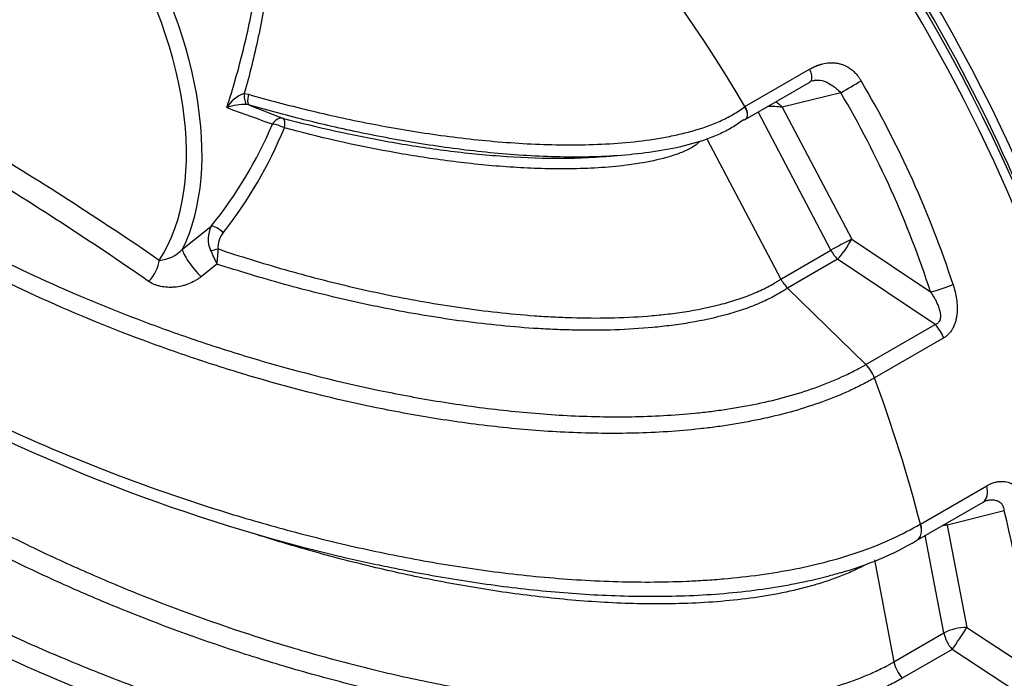
# Model space of a CAD drawing. Units: millimetres. Extents: x 0 to 12601, y 0 to 8911.
# Drawn here: x 9844 to 10739, y 2777 to 3376 of the extents above; entities that cross this region are included whole.
import ezdxf

# ---------------------------------------------------------------- set-up
doc = ezdxf.new("R2010")
doc.units = ezdxf.units.MM
doc.header["$LTSCALE"] = 30.003
doc.layers.add('Default', color=7, linetype='Continuous')
doc.layers.add('DV4_0', color=7, linetype='Continuous')

# ---------------------------------------------------------------- blocks, each defined once
blk = doc.blocks.new('SE7')
at = {"layer": 'DV4_0', "color": 7, "linetype": 'Continuous'}
for p, q in [((10503.55, 3296.99), (10562.34, 3330.93)), ((10503.65, 3285.28), (10562.5, 3319.26)), ((10048.14, 3308.82), (10051.97, 3308.16)), ((10590.72, 3309.59), (10537.47, 3296.36)), ((10052.84, 3298.39), (10050.62, 3298.84)), ((10503.23, 3296.8), (10503.55, 3296.99)), ((10537.47, 3296.36), (10600.69, 3176.43)), ((10581.73, 3166.37), (10515.45, 3292.09)), ((10502.14, 3284.82), (10502.14, 3284.82)), ((10469.02, 3267.69), (10536.26, 3140.14)), ((9992, 3167.34), (10018.22, 3188.26)), ((10600.69, 3176.43), (10672.36, 3128.45)), ((10536.27, 3140.12), (10581.73, 3166.37)), ((10023.26, 3153.88), (10009.04, 3142.34)), ((10587.77, 3158.19), (10542.31, 3131.95)), ((10676.5, 3098.8), (10587.77, 3158.19)), ((10536.26, 3140.14), (10536.27, 3140.12)), ((10542.31, 3131.95), (10542.33, 3131.93)), ((10542.33, 3131.93), (10613.57, 3062.47)), ((10613.57, 3062.47), (10676.5, 3098.8)), ((10684.32, 3086.64), (10621.39, 3050.3)), ((10613.57, 3062.47), (10613.57, 3062.47)), ((10621.39, 3050.3), (10621.39, 3050.3)), ((10663.06, 2917.47), (10723.4, 2952.31)), ((10659.71, 2902.48), (10720.05, 2937.32)), ((10739.42, 2929.35), (10687.44, 2916.28)), ((10662.9, 2917.38), (10663.06, 2917.47)), ((10687.44, 2916.28), (10705.3, 2823.49)), ((10684.56, 2818.37), (10667.51, 2906.99)), ((10621.24, 2884.92), (10639.1, 2792.13)), ((10705.3, 2823.49), (10760.06, 2787.32)), ((10639.1, 2792.13), (10684.56, 2818.37)), ((10691.99, 2803.42), (10646.53, 2777.17)), ((10751.27, 2764.27), (10691.99, 2803.42))]:
    blk.add_line(p, q, dxfattribs=at)
for centre, radius, start, end in [((10568.7, 3309.12), 11.9, 94.62751, 120.03321), ((10260.76, 3888.97), 666.76, 299.66199, 301.50764), ((10058.26, 3280.07), 30.48, 109.41003, 148.30468), ((10048.24, 3252.62), 46.29, 87.05651, 110.10123), ((12226.87, 9315.43), 6406.91, 249.969084, 250.364731), ((17283.06, 21687.69), 19759.62, 248.536465, 248.63279), ((10501.91, 3288.28), 3.46, 273.67889, 323.46947), ((9704.14, 3439.98), 402.51, 321.29021, 336.74686), ((9709.67, 3432.27), 405.66, 321.96181, 337.58316), ((8182.33, 552.87), 3159.36, 55.51939, 59.12169), ((8187.96, 580.18), 3112.49, 55.26785, 58.798), ((10040.6, 3176.57), 25.25, 152.40276, 204.32848), ((10043.78, 3169.47), 19.44, 138.68946, 185.63724), ((9968.76, 3188.63), 31.53, 273.94497, 317.50976), ((10410.45, 3339.82), 429.52, 203.84757, 205.65184), ((9946.84, 3167.33), 77.59, 350.02088, 0.17241), ((10570.33, 3158.97), 38.93, 208.96009, 223.95777), ((10589.86, 3038.62), 33.62, 20.32939, 45.1642), ((10509.14, 4451.34), 1607.41, 241.9017, 257.74809), ((10730.5, 2917.1), 22.73, 109.93999, 117.48077), ((10512.19, 3155.09), 292.55, 285.51914, 300.26216), ((10671.72, 2799.01), 33.34, 191.91437, 220.92079)]:
    blk.add_arc(centre, radius, start, end, dxfattribs=at)
for centre, major_axis, ratio, start_param, end_param in [((10385.2, 3209.01), (-450, 779.42), 0.57735, 3.237477, 5.459791), ((10373.99, 3202.54), (-446.1, 772.66), 0.57735, 2.994459, 5.448152), ((10477.34, 3262.2), (-450, 779.42), 0.57735, 3.232359, 5.233276), ((10347.13, 3187.03), (-421.4, 729.89), 0.57735, 3.224138, 5.477033), ((10335.92, 3180.55), (417.5, -723.13), 0.57735, 0.156571, 2.344447), ((10488.55, 3268.68), (-446.1, 772.66), 0.57735, 3.955684, 5.192555), ((10215.71, 3111.15), (-450, 779.42), 0.57735, 3.232017, 5.459791), ((10226.92, 3117.62), (-446.1, 772.66), 0.57735, 3.896799, 5.448152), ((10265, 3139.61), (-417.5, 723.13), 0.57735, 3.961726, 5.463052), ((10515.42, 3284.19), (421.4, -729.89), 0.57735, 1.166143, 1.97545), ((10062.14, 3022.49), (-450, 779.42), 0.57735, 4.7313, 5.347684), ((9797.67, 3367.86), (140, -242.49), 0.57735, 0.280216, 4.432173), ((9804.74, 3371.94), (145, -251.15), 0.57735, 0.365713, 2.940095), ((10253.79, 3133.13), (421.4, -729.89), 0.57735, 1.166143, 1.97545), ((9861.75, 2906.79), (618.7, -657.22), 0.943294, 1.107674, 1.334737), ((10052.02, 3308.58), (-0.66, -9.98), 0.389383, 4.714249, 6.086452), ((10055.82, 3307.91), (-2.76, -9.61), 0.377428, 4.795447, 6.222104), ((9853.43, 2901.34), (631.95, -616.88), 0.950483, 1.065655, 1.292719), ((10529.15, 3290.91), (-22.8, 0.88), 0.270485, 4.349469, 4.943851), ((10529.15, 3290.91), (-17.38, 15.51), 0.414995, 4.601627, 4.936837), ((10081.02, 3276.66), (3.64, 9.31), 0.8286, 0.113502, 1.416548), ((10081.02, 3276.66), (2.53, 9.67), 0.337272, 4.894647, 6.215781), ((10081.02, 3276.66), (9.23, -3.86), 0.236856, 1.262759, 2.535822), ((10024.81, 3181.48), (-7.84, 6.21), 0.351433, 4.417258, 5.926993), ((10592.37, 3170.98), (17.69, 9.33), 0.054313, 1.052858, 2.187322), ((10592.37, 3170.98), (11.13, 16.62), 0.218235, 3.992724, 5.188057), ((10004.92, 3153.23), (12.48, -15.63), 0.214665, 3.445197, 5.299547), ((10020, 3166.75), (9.8, 1.99), 0.009877, 4.462458, 5.17957), ((10592.37, 3170.98), (10, -17.32), 0.57735, 4.645821, 5.166069), ((9956.78, 3149.02), (-11.3, -16.5), 0.521577, 1.241483, 2.398342), ((10680.68, 3133.9), (-19.02, -6.17), 0.149343, 1.070413, 2.212203), ((10671.89, 3086.02), (10, -17.32), 0.57735, 1.282908, 2.024477), ((10062.14, 3022.49), (450, -779.42), 0.57735, 1.120871, 1.282908), ((10710.05, 2954.64), (-10, 17.32), 0.57735, 3.141593, 4.262464), ((9854.13, 2897.37), (849.28, -398.5), 0.795299, 0.392236, 0.573816), ((10680.42, 2907.21), (19.64, 3.78), 0.420084, 1.125907, 1.34401), ((10680.42, 2907.21), (4.87, -19.4), 0.482256, -4.350047, -4.247464), ((10698.28, 2814.41), (-19.64, -3.78), 0.420084, 4.2675, 5.401964), ((10698.28, 2814.41), (-11.02, -16.69), 0.052182, 0.886666, 2.179716), ((10698.28, 2814.41), (10, -17.32), 0.57735, 4.171969, 5.036777)]:
    blk.add_ellipse(centre, major_axis=major_axis, ratio=ratio, start_param=start_param, end_param=end_param, dxfattribs=at)
for points, knots in [([(10032.33, 3296.09), (10035.19, 3304.75), (10037.86, 3313.49), (10042.89, 3331.08), (10045.25, 3339.97), (10051.83, 3366.66), (10055.54, 3384.45), (10061.86, 3419.99), (10064.45, 3437.74), (10067.61, 3464.32), (10068.54, 3473.18), (10070.16, 3490.78), (10070.85, 3499.5), (10072.59, 3525.33), (10073.3, 3542.15), (10074.03, 3575), (10074.03, 3591.04), (10073.6, 3614.48), (10073.38, 3622.21), (10072.82, 3637.33), (10072.48, 3644.74), (10071.29, 3666.47), (10070.29, 3680.34), (10069.14, 3693.57)], [0, 0, 0, 0, 0.0625, 0.0625, 0.125, 0.125, 0.25, 0.25, 0.375, 0.375, 0.4375, 0.4375, 0.5, 0.5, 0.625, 0.625, 0.75, 0.75, 0.8125, 0.8125, 0.875, 0.875, 1, 1, 1, 1]), ([(10071.8, 3693.64), (10073.37, 3680.83), (10074.81, 3667.43), (10076.65, 3646.44), (10077.21, 3639.29), (10078.22, 3624.7), (10078.66, 3617.24), (10080.51, 3579.51), (10080.86, 3547.81), (10079.25, 3506.31), (10078.83, 3497.92), (10077.75, 3480.94), (10077.09, 3472.35), (10074.78, 3446.57), (10072.77, 3429.35), (10067.7, 3394.88), (10064.64, 3377.62), (10059.15, 3351.73), (10057.17, 3343.08), (10052.88, 3325.86), (10050.59, 3317.31), (10048.14, 3308.82)], [0, 0, 0, 0, 0.125, 0.125, 0.1875, 0.1875, 0.25, 0.25, 0.5, 0.5, 0.5625, 0.5625, 0.625, 0.625, 0.75, 0.75, 0.875, 0.875, 0.9375, 0.9375, 1, 1, 1, 1]), ([(10562.34, 3330.93), (10562.56, 3331.05), (10563, 3331.31), (10563.67, 3331.67), (10564.33, 3332.03), (10565, 3332.37), (10565.66, 3332.7), (10566.33, 3333.01), (10566.99, 3333.32), (10567.66, 3333.61), (10568.32, 3333.89), (10568.98, 3334.16), (10569.65, 3334.42), (10570.31, 3334.66), (10570.97, 3334.89), (10571.64, 3335.11), (10572.3, 3335.31), (10572.96, 3335.51), (10573.62, 3335.69), (10575.98, 3336.29), (10580.01, 3336.97), (10584.95, 3336.9), (10588.82, 3336.26), (10591.74, 3335.45), (10594.64, 3334.29), (10597.61, 3332.7), (10600.55, 3330.67), (10602.98, 3328.51), (10604.87, 3326.53), (10606.04, 3325.14), (10606.9, 3324.02), (10607.5, 3323.19), (10608.09, 3322.32), (10608.66, 3321.43), (10609.03, 3320.82), (10609.21, 3320.51)], [0, 0, 0, 0, 0.015494, 0.030858, 0.046094, 0.061203, 0.076189, 0.091052, 0.105796, 0.120422, 0.134933, 0.149332, 0.16362, 0.1778, 0.191876, 0.205848, 0.219721, 0.233497, 0.247178, 0.260767, 0.378702, 0.488515, 0.544539, 0.598522, 0.655539, 0.712635, 0.776054, 0.83985, 0.877091, 0.913593, 0.930426, 0.947464, 0.964728, 0.982234, 1, 1, 1, 1]), ([(10562.43, 3319.22), (10562.75, 3319.4), (10563.05, 3319.64), (10563.61, 3320.29), (10563.86, 3320.71), (10564.25, 3321.67), (10564.38, 3322.21), (10564.52, 3323.39), (10564.52, 3324.02), (10564.4, 3325.35), (10564.28, 3326.04), (10563.92, 3327.45), (10563.67, 3328.16), (10563.08, 3329.56), (10562.73, 3330.26), (10562.34, 3330.93)], [0.1453341, 0.1453341, 0.1453341, 0.1453341, 0.25, 0.25, 0.375, 0.375, 0.5, 0.5, 0.625, 0.625, 0.75, 0.75, 0.875, 0.875, 1, 1, 1, 1]), ([(10565.74, 3320.6), (10567.27, 3320.98), (10568.72, 3321.14), (10572.79, 3321.1), (10575.13, 3320.42), (10579.46, 3318.5), (10581.47, 3317.27), (10584.68, 3315), (10585.78, 3314.17), (10588.13, 3312.22), (10589.39, 3311.11), (10590.72, 3309.59)], [0.1242812, 0.1242812, 0.1242812, 0.1242812, 0.25, 0.25, 0.5, 0.5, 0.75, 0.75, 0.875, 0.875, 1, 1, 1, 1]), ([(10051.97, 3308.16), (10069.87, 3303.07), (10087.99, 3298.29), (10124.72, 3289.43), (10143.34, 3285.35), (10181.12, 3277.98), (10200.29, 3274.69), (10229.54, 3270.48), (10239.38, 3269.2), (10259.24, 3266.91), (10269.22, 3265.91), (10299.16, 3263.41), (10319.18, 3262.39), (10349.34, 3262.16), (10359.45, 3262.31), (10379.4, 3263.11), (10389.27, 3263.77), (10408.77, 3265.7), (10418.4, 3266.97), (10432.64, 3269.44), (10437.36, 3270.36), (10446.67, 3272.43), (10451.23, 3273.56), (10464.58, 3277.31), (10473.07, 3280.26), (10485.03, 3285.68), (10488.89, 3287.65), (10496.31, 3291.97), (10499.86, 3294.33), (10503.23, 3296.8)], [0, 0, 0, 0, 0.125, 0.125, 0.25, 0.25, 0.375, 0.375, 0.4375, 0.4375, 0.5, 0.5, 0.625, 0.625, 0.6875, 0.6875, 0.75, 0.75, 0.8125, 0.8125, 0.84375, 0.84375, 0.875, 0.875, 0.9375, 0.9375, 0.96875, 0.96875, 1, 1, 1, 1]), ([(10502.14, 3284.82), (10498.85, 3282.36), (10495.35, 3280.03), (10488.04, 3275.74), (10484.23, 3273.78), (10472.37, 3268.4), (10463.91, 3265.47), (10446.11, 3260.53), (10436.73, 3258.53), (10417.83, 3255.36), (10408.23, 3254.15), (10388.81, 3252.35), (10378.98, 3251.75), (10359.11, 3251.09), (10349.05, 3251.01), (10319.01, 3251.45), (10299.07, 3252.59), (10269.25, 3255.26), (10259.32, 3256.32), (10239.53, 3258.72), (10229.74, 3260.05), (10200.6, 3264.4), (10181.5, 3267.78), (10143.87, 3275.3), (10125.33, 3279.45), (10088.73, 3288.42), (10070.67, 3293.25), (10052.84, 3298.39)], [0, 0, 0, 0, 0.03125, 0.03125, 0.0625, 0.0625, 0.125, 0.125, 0.1875, 0.1875, 0.25, 0.25, 0.3125, 0.3125, 0.375, 0.375, 0.5, 0.5, 0.5625, 0.5625, 0.625, 0.625, 0.75, 0.75, 0.875, 0.875, 1, 1, 1, 1]), ([(10503.23, 3296.8), (10503.3, 3296.68), (10503.38, 3296.56), (10503.52, 3296.32), (10503.6, 3296.2), (10503.81, 3295.83), (10503.94, 3295.59), (10504.33, 3294.84), (10504.55, 3294.34), (10504.94, 3293.34), (10505.11, 3292.84), (10505.37, 3291.84), (10505.47, 3291.35), (10505.6, 3290.4), (10505.64, 3289.94), (10505.63, 3289.05), (10505.59, 3288.63), (10505.45, 3287.84), (10505.35, 3287.47), (10505.07, 3286.79), (10504.9, 3286.49), (10504.7, 3286.22)], [0, 0, 0, 0, 0.03125, 0.03125, 0.0625, 0.0625, 0.125, 0.125, 0.25, 0.25, 0.375, 0.375, 0.5, 0.5, 0.625, 0.625, 0.75, 0.75, 0.875, 0.875, 1, 1, 1, 1]), ([(10503.55, 3296.99), (10504.13, 3296.02), (10504.6, 3295), (10505.32, 3292.94), (10505.56, 3291.92), (10505.76, 3289.98), (10505.73, 3289.07), (10505.4, 3287.46), (10505.11, 3286.76), (10504.7, 3286.22)], [0, 0, 0, 0, 0.25, 0.25, 0.5, 0.5, 0.75, 0.75, 1, 1, 1, 1]), ([(10083.76, 3286.26), (10115.23, 3278.03), (10147.25, 3270.87), (10196.33, 3262.14), (10212.87, 3259.56), (10246.35, 3255.2), (10263.3, 3253.41), (10297.74, 3250.87), (10314.99, 3250.13), (10340.83, 3250.06), (10349.44, 3250.21), (10366.65, 3250.94), (10375.26, 3251.51), (10384.57, 3252.43), (10385.28, 3252.5), (10385.98, 3252.57)], [0, 0, 0, 0, 0.25, 0.25, 0.375, 0.375, 0.5, 0.5, 0.625, 0.625, 0.6875, 0.6875, 0.75, 0.75, 0.7551272, 0.7551272, 0.7551272, 0.7551272]), ([(10463.02, 3265.82), (10462.67, 3265.44), (10462.31, 3265.07), (10459.66, 3262.53), (10456.86, 3260.63), (10452.11, 3258.07), (10450.43, 3257.26), (10446.99, 3255.74), (10445.23, 3255.03), (10439.84, 3253), (10436.09, 3251.81), (10424.52, 3248.57), (10416.33, 3246.86), (10399.75, 3244.11), (10391.29, 3243.06), (10374.2, 3241.49), (10365.65, 3240.99), (10348.55, 3240.38), (10340, 3240.29), (10322.89, 3240.44), (10314.33, 3240.69), (10297.22, 3241.49), (10288.64, 3242.03), (10263, 3244.07), (10246.17, 3245.94), (10212.92, 3250.44), (10196.5, 3253.08), (10147.75, 3262), (10115.94, 3269.26), (10084.68, 3277.58)], [0.0260464, 0.0260464, 0.0260464, 0.0260464, 0.03125, 0.03125, 0.0625, 0.0625, 0.078125, 0.078125, 0.09375, 0.09375, 0.125, 0.125, 0.1875, 0.1875, 0.25, 0.25, 0.3125, 0.3125, 0.375, 0.375, 0.4375, 0.4375, 0.5, 0.5, 0.625, 0.625, 0.75, 0.75, 1, 1, 1, 1]), ([(9779.49, 3182.09), (9808.03, 3166.72), (9837.58, 3152.11), (9898.74, 3124.48), (9930.34, 3111.45), (9979.44, 3093.21), (9996.11, 3087.34), (10029.99, 3076.09), (10047.12, 3070.74), (10099.13, 3055.56), (10134.62, 3046.58), (10189.34, 3035.2), (10207.82, 3031.76), (10245.38, 3025.69), (10264.5, 3023.05), (10302.97, 3018.8), (10322.37, 3017.18), (10361.43, 3015.14), (10380.91, 3014.74), (10419.71, 3015.36), (10439.03, 3016.39), (10463.08, 3018.79), (10467.89, 3019.32), (10477.48, 3020.51), (10482.28, 3021.17), (10496.5, 3023.31), (10505.81, 3024.96), (10533.18, 3030.66), (10550.69, 3035.44), (10575.66, 3044.35), (10583.79, 3047.62), (10595.37, 3052.9), (10599.14, 3054.72), (10604.66, 3057.55), (10606.47, 3058.51), (10609.16, 3059.98), (10610.49, 3060.71), (10611.82, 3061.46), (10612.69, 3061.96), (10613.14, 3062.22), (10613.57, 3062.47)], [0, 0, 0, 0, 0.125, 0.125, 0.25, 0.25, 0.3125, 0.3125, 0.375, 0.375, 0.5, 0.5, 0.5625, 0.5625, 0.625, 0.625, 0.6875, 0.6875, 0.75, 0.75, 0.8125, 0.8125, 0.828125, 0.828125, 0.84375, 0.84375, 0.875, 0.875, 0.9375, 0.9375, 0.96875, 0.96875, 0.984375, 0.984375, 0.992187, 0.992187, 0.996094, 0.998047, 0.998047, 1, 1, 1, 1]), ([(10621.39, 3050.3), (10617.82, 3048.25), (10614.13, 3046.25), (10606.6, 3042.38), (10602.74, 3040.51), (10590.89, 3035.08), (10582.58, 3031.69), (10557.05, 3022.42), (10539.16, 3017.38), (10511.2, 3011.28), (10501.7, 3009.49), (10487.18, 3007.16), (10482.28, 3006.43), (10472.46, 3005.11), (10467.54, 3004.52), (10442.92, 3001.81), (10423.12, 3000.57), (10383.39, 2999.57), (10363.45, 2999.82), (10333.44, 3001.15), (10323.45, 3001.76), (10303.57, 3003.26), (10293.67, 3004.16), (10264.1, 3007.25), (10244.49, 3009.85), (10205.99, 3015.91), (10187.04, 3019.37), (10130.97, 3030.86), (10094.63, 3040), (10041.38, 3055.52), (10023.85, 3061), (9989.19, 3072.54), (9972.15, 3078.56), (9921.97, 3097.31), (9889.7, 3110.73), (9827.3, 3139.24), (9797.18, 3154.32), (9768.11, 3170.22)], [0, 0, 0, 0, 0.015625, 0.015625, 0.03125, 0.03125, 0.0625, 0.0625, 0.125, 0.125, 0.15625, 0.15625, 0.171875, 0.171875, 0.1875, 0.1875, 0.25, 0.25, 0.3125, 0.3125, 0.34375, 0.34375, 0.375, 0.375, 0.4375, 0.4375, 0.5, 0.5, 0.625, 0.625, 0.6875, 0.6875, 0.75, 0.75, 0.875, 0.875, 1, 1, 1, 1]), ([(10024.43, 3167.56), (10044.28, 3160.92), (10064.46, 3154.66), (10105.53, 3142.97), (10126.44, 3137.55), (10169.02, 3127.67), (10190.53, 3123.25), (10234.05, 3115.63), (10256.06, 3112.42), (10289.55, 3108.73), (10300.79, 3107.69), (10317.79, 3106.46), (10323.48, 3106.1), (10334.91, 3105.51), (10340.66, 3105.27), (10369.38, 3104.41), (10392.21, 3104.77), (10420.47, 3107.01), (10426.11, 3107.55), (10437.35, 3108.84), (10442.97, 3109.59), (10459.68, 3112.17), (10470.51, 3114.33), (10486.17, 3118.37), (10491.29, 3119.85), (10501.31, 3123.12), (10506.2, 3124.92), (10515.52, 3128.77), (10519.98, 3130.83), (10526.34, 3134.15), (10528.4, 3135.3), (10531.41, 3137.07), (10532.4, 3137.67), (10533.87, 3138.58), (10534.35, 3138.89), (10535.31, 3139.51), (10535.8, 3139.83), (10536.26, 3140.14)], [0, 0, 0, 0, 0.125, 0.125, 0.25, 0.25, 0.375, 0.375, 0.5, 0.5, 0.5625, 0.5625, 0.59375, 0.59375, 0.625, 0.625, 0.75, 0.75, 0.78125, 0.78125, 0.8125, 0.8125, 0.875, 0.875, 0.90625, 0.90625, 0.9375, 0.9375, 0.96875, 0.96875, 0.984375, 0.984375, 0.992188, 0.992188, 0.996094, 0.996094, 1, 1, 1, 1]), ([(10542.33, 3131.93), (10541.38, 3131.29), (10540.39, 3130.65), (10538.41, 3129.39), (10537.41, 3128.77), (10534.37, 3126.94), (10532.28, 3125.76), (10525.86, 3122.32), (10521.37, 3120.17), (10511.99, 3116.14), (10507.07, 3114.25), (10496.98, 3110.79), (10491.82, 3109.21), (10476.05, 3104.88), (10465.14, 3102.52), (10448.3, 3099.65), (10442.6, 3098.8), (10431.22, 3097.32), (10425.52, 3096.69), (10396.91, 3094), (10373.8, 3093.33), (10344.7, 3093.83), (10338.86, 3094), (10327.24, 3094.46), (10321.46, 3094.75), (10304.19, 3095.8), (10292.76, 3096.73), (10258.73, 3100.1), (10236.37, 3103.12), (10192.15, 3110.41), (10170.3, 3114.68), (10137.85, 3121.89), (10127.11, 3124.43), (10105.85, 3129.73), (10095.31, 3132.5), (10063.98, 3141.12), (10043.45, 3147.31), (10023.26, 3153.88)], [0, 0, 0, 0, 0.007813, 0.007813, 0.015625, 0.015625, 0.03125, 0.03125, 0.0625, 0.0625, 0.09375, 0.09375, 0.125, 0.125, 0.1875, 0.1875, 0.21875, 0.21875, 0.25, 0.25, 0.375, 0.375, 0.40625, 0.40625, 0.4375, 0.4375, 0.5, 0.5, 0.625, 0.625, 0.75, 0.75, 0.8125, 0.8125, 0.875, 0.875, 1, 1, 1, 1]), ([(10009.04, 3142.34), (10008.19, 3141.65), (10007.3, 3141), (10005.47, 3139.76), (10004.54, 3139.18), (10001.67, 3137.55), (9999.68, 3136.6), (9997.1, 3135.6), (9996.58, 3135.41), (9995.53, 3135.04), (9995, 3134.86), (9993.39, 3134.37), (9992.32, 3134.08), (9989.11, 3133.33), (9986.95, 3132.98), (9984.24, 3132.74), (9983.7, 3132.7), (9982.62, 3132.65), (9982.07, 3132.63), (9980.45, 3132.6), (9979.38, 3132.62), (9976.21, 3132.81), (9974.14, 3133.09), (9971.63, 3133.65), (9971.12, 3133.77), (9970.13, 3134.03), (9969.65, 3134.17), (9968.2, 3134.63), (9967.27, 3134.97), (9964.55, 3136.1), (9962.85, 3137.02), (9961.27, 3138.1)], [0, 0, 0, 0, 0.0625, 0.0625, 0.125, 0.125, 0.25, 0.25, 0.28125, 0.28125, 0.3125, 0.3125, 0.375, 0.375, 0.5, 0.5, 0.53125, 0.53125, 0.5625, 0.5625, 0.625, 0.625, 0.75, 0.75, 0.78125, 0.78125, 0.8125, 0.8125, 0.875, 0.875, 1, 1, 1, 1]), ([(10692.8, 3135.32), (10693.51, 3133.13), (10694.14, 3130.93), (10695.19, 3126.48), (10695.62, 3124.23), (10696.26, 3119.69), (10696.46, 3117.39), (10696.59, 3112.73), (10696.51, 3110.42), (10696.14, 3107), (10695.97, 3105.87), (10695.65, 3104.19), (10695.53, 3103.63), (10695.26, 3102.53), (10695.12, 3101.98), (10694.35, 3099.29), (10693.54, 3097.25), (10692.26, 3094.87), (10691.99, 3094.4), (10691.43, 3093.5), (10691.14, 3093.07), (10690.24, 3091.8), (10689.59, 3091.02), (10688.22, 3089.56), (10687.49, 3088.88), (10685.95, 3087.66), (10685.15, 3087.11), (10684.32, 3086.64)], [0, 0, 0, 0, 0.125, 0.125, 0.25, 0.25, 0.375, 0.375, 0.5, 0.5, 0.5625, 0.5625, 0.59375, 0.59375, 0.625, 0.625, 0.75, 0.75, 0.78125, 0.78125, 0.8125, 0.8125, 0.875, 0.875, 0.9375, 0.9375, 1, 1, 1, 1]), ([(10672.36, 3128.45), (10673.99, 3126.02), (10675.5, 3123.53), (10677.52, 3119.68), (10678.15, 3118.37), (10679.01, 3116.37), (10679.28, 3115.69), (10679.79, 3114.33), (10680.02, 3113.64), (10680.66, 3111.57), (10680.99, 3110.17), (10681.28, 3108.05), (10681.33, 3107.34), (10681.35, 3105.93), (10681.3, 3105.23), (10681.14, 3104.21), (10681.07, 3103.87), (10680.89, 3103.21), (10680.78, 3102.89), (10680.39, 3101.96), (10680.07, 3101.4), (10679.46, 3100.65), (10679.23, 3100.41), (10678.75, 3099.98), (10678.5, 3099.79), (10677.96, 3099.44), (10677.68, 3099.28), (10677.1, 3099.01), (10676.8, 3098.9), (10676.5, 3098.8)], [0, 0, 0, 0, 0.25, 0.25, 0.375, 0.375, 0.4375, 0.4375, 0.5, 0.5, 0.625, 0.625, 0.6875, 0.6875, 0.75, 0.75, 0.78125, 0.78125, 0.8125, 0.8125, 0.875, 0.875, 0.90625, 0.90625, 0.9375, 0.9375, 0.96875, 0.96875, 1, 1, 1, 1]), ([(9716.11, 3063.56), (9747.79, 3045.56), (9780.68, 3028.48), (9848.89, 2996.16), (9884.21, 2980.92), (9957.47, 2952.42), (9995.39, 2939.16), (10044.72, 2924.05), (10054.68, 2921.1), (10074.69, 2915.39), (10084.74, 2912.63), (10115.1, 2904.62), (10135.57, 2899.64), (10177.03, 2890.52), (10198.01, 2886.37), (10240.58, 2878.98), (10262.16, 2875.76), (10295.05, 2871.74), (10306.13, 2870.53), (10328.28, 2868.44), (10339.37, 2867.56), (10372.66, 2865.41), (10394.9, 2864.66), (10428.33, 2864.77), (10439.49, 2865.02), (10456.25, 2865.73), (10461.84, 2866.03), (10473.03, 2866.74), (10478.63, 2867.17), (10506.41, 2869.59), (10528.1, 2872.52), (10559.66, 2878.74), (10570.02, 2881.12), (10590.38, 2886.56), (10600.43, 2889.65), (10629.23, 2899.83), (10646.9, 2907.9), (10662.9, 2917.38)], [0, 0, 0, 0, 0.125, 0.125, 0.25, 0.25, 0.375, 0.375, 0.40625, 0.40625, 0.4375, 0.4375, 0.5, 0.5, 0.5625, 0.5625, 0.625, 0.625, 0.65625, 0.65625, 0.6875, 0.6875, 0.75, 0.75, 0.78125, 0.78125, 0.796875, 0.796875, 0.8125, 0.8125, 0.875, 0.875, 0.90625, 0.90625, 0.9375, 0.9375, 1, 1, 1, 1]), ([(10723.4, 2952.31), (10725.21, 2953.35), (10727.04, 2954.19), (10729.82, 2955.14), (10730.75, 2955.4), (10732.15, 2955.72), (10732.63, 2955.81), (10733.57, 2955.97), (10734.04, 2956.03), (10736.42, 2956.28), (10738.28, 2956.25), (10741.01, 2955.86), (10741.91, 2955.67), (10743.25, 2955.3), (10743.69, 2955.15), (10744.57, 2954.84), (10745.01, 2954.67), (10747.17, 2953.73), (10748.8, 2952.75), (10751.06, 2950.94), (10751.79, 2950.29), (10753.18, 2948.85), (10753.85, 2948.07), (10755.73, 2945.6), (10756.81, 2943.78), (10757.96, 2941.29), (10758.18, 2940.78), (10758.6, 2939.74), (10758.8, 2939.21), (10759.36, 2937.59), (10759.69, 2936.48), (10759.97, 2935.35)], [0, 0, 0, 0, 0.125, 0.125, 0.1875, 0.1875, 0.21875, 0.21875, 0.25, 0.25, 0.375, 0.375, 0.4375, 0.4375, 0.46875, 0.46875, 0.5, 0.5, 0.625, 0.625, 0.6875, 0.6875, 0.75, 0.75, 0.875, 0.875, 0.90625, 0.90625, 0.9375, 0.9375, 1, 1, 1, 1]), ([(9755.05, 2949.5), (9762.43, 2945.22), (9769.91, 2940.97), (9784.99, 2932.58), (9792.61, 2928.44), (9815.68, 2916.14), (9831.36, 2908.14), (9863.32, 2892.52), (9879.62, 2884.9), (9912.67, 2870.14), (9929.44, 2862.99), (9980.56, 2842.23), (10015.67, 2829.32), (10070.11, 2811.55), (10088.55, 2805.89), (10116.7, 2797.84), (10126.17, 2795.22), (10145.19, 2790.18), (10154.74, 2787.75), (10183.56, 2780.72), (10202.97, 2776.4), (10242.24, 2768.58), (10262.09, 2765.08), (10302.32, 2759.02), (10322.69, 2756.46), (10353.71, 2753.5), (10364.16, 2752.65), (10385.04, 2751.3), (10395.48, 2750.8), (10426.82, 2749.84), (10447.74, 2749.94), (10479.15, 2751.51), (10489.64, 2752.28), (10510.28, 2754.33), (10520.48, 2755.62), (10540.59, 2758.79), (10550.5, 2760.67), (10570, 2765.11), (10579.64, 2767.7), (10598.04, 2773.51), (10606.85, 2776.74), (10619.43, 2782.11), (10623.52, 2783.98), (10629.49, 2786.93), (10631.45, 2787.94), (10634.35, 2789.48), (10635.31, 2790.01), (10637.22, 2791.06), (10638.18, 2791.6), (10639.1, 2792.13)], [0, 0, 0, 0, 0.03125, 0.03125, 0.0625, 0.0625, 0.125, 0.125, 0.1875, 0.1875, 0.25, 0.25, 0.375, 0.375, 0.4375, 0.4375, 0.46875, 0.46875, 0.5, 0.5, 0.5625, 0.5625, 0.625, 0.625, 0.6875, 0.6875, 0.71875, 0.71875, 0.75, 0.75, 0.8125, 0.8125, 0.84375, 0.84375, 0.875, 0.875, 0.90625, 0.90625, 0.9375, 0.9375, 0.96875, 0.96875, 0.984375, 0.984375, 0.992187, 0.992187, 0.996094, 0.996094, 1, 1, 1, 1]), ([(10739.42, 2929.35), (10739.39, 2929.95), (10739.31, 2930.55), (10739.08, 2931.7), (10738.92, 2932.27), (10738.31, 2933.88), (10737.75, 2934.84), (10736.84, 2935.88), (10736.64, 2936.08), (10736.24, 2936.47), (10736.03, 2936.65), (10735.6, 2936.99), (10735.37, 2937.15), (10734.91, 2937.46), (10734.67, 2937.6), (10733.94, 2937.99), (10733.43, 2938.22), (10732.37, 2938.6), (10731.81, 2938.75), (10730.13, 2939.1), (10728.98, 2939.19), (10727.21, 2939.16), (10726.62, 2939.12), (10725.42, 2939), (10724.81, 2938.91), (10723.74, 2938.7), (10723.27, 2938.6), (10722.8, 2938.48)], [0, 0, 0, 0, 0.0625, 0.0625, 0.125, 0.125, 0.25, 0.25, 0.28125, 0.28125, 0.3125, 0.3125, 0.34375, 0.34375, 0.375, 0.375, 0.4375, 0.4375, 0.5, 0.5, 0.625, 0.625, 0.6875, 0.6875, 0.75, 0.75, 0.7986565, 0.7986565, 0.7986565, 0.7986565]), ([(10646.53, 2777.17), (10645.59, 2776.63), (10644.62, 2776.08), (10642.68, 2775), (10639.76, 2773.4), (10636.77, 2771.85), (10630.72, 2768.82), (10626.58, 2766.88), (10613.84, 2761.34), (10604.93, 2758), (10586.32, 2751.95), (10576.57, 2749.24), (10556.81, 2744.54), (10546.76, 2742.54), (10526.38, 2739.13), (10516.05, 2737.73), (10500.35, 2736.02), (10495.09, 2735.52), (10484.5, 2734.64), (10479.17, 2734.26), (10452.55, 2732.7), (10431.28, 2732.42), (10399.41, 2733.14), (10388.79, 2733.58), (10367.56, 2734.79), (10356.92, 2735.57), (10325.3, 2738.37), (10304.54, 2740.84), (10263.55, 2746.74), (10243.32, 2750.19), (10203.33, 2757.92), (10183.55, 2762.21), (10154.2, 2769.2), (10144.47, 2771.63), (10125.1, 2776.66), (10115.46, 2779.27), (10086.76, 2787.33), (10067.97, 2793.01), (10012.51, 2810.86), (9976.74, 2823.85), (9924.69, 2844.78), (9907.61, 2851.99), (9873.96, 2866.89), (9857.37, 2874.58), (9811.15, 2896.99), (9782.25, 2912.19), (9754.39, 2928.04)], [0, 0, 0, 0, 0.0039063, 0.0039063, 0.0078125, 0.015625, 0.015625, 0.03125, 0.03125, 0.0625, 0.0625, 0.09375, 0.09375, 0.125, 0.125, 0.15625, 0.15625, 0.171875, 0.171875, 0.1875, 0.1875, 0.25, 0.25, 0.28125, 0.28125, 0.3125, 0.3125, 0.375, 0.375, 0.4375, 0.4375, 0.5, 0.5, 0.53125, 0.53125, 0.5625, 0.5625, 0.625, 0.625, 0.75, 0.75, 0.8125, 0.8125, 0.875, 0.875, 0.9900353, 0.9900353, 0.9900353, 0.9900353]), ([(10662.9, 2917.37), (10663.45, 2915.29), (10663.73, 2913.25), (10663.72, 2909.52), (10663.43, 2907.82), (10662.31, 2904.96), (10661.49, 2903.8), (10660.18, 2902.78), (10659.91, 2902.6), (10659.62, 2902.43)], [0.000044, 0.000044, 0.000044, 0.000044, 0.25, 0.25, 0.5, 0.5, 0.75, 0.75, 0.8122833, 0.8122833, 0.8122833, 0.8122833]), ([(10663.06, 2917.47), (10663.6, 2915.38), (10663.87, 2913.33), (10663.83, 2909.58), (10663.53, 2907.87), (10662.38, 2905), (10661.54, 2903.83), (10660.48, 2903)], [0, 0, 0, 0, 0.25, 0.25, 0.5, 0.5, 0.75, 0.75, 0.75, 0.75]), ([(10612.59, 2880.08), (10611.76, 2879.64), (10610.93, 2879.21), (10606.25, 2876.83), (10602.29, 2874.98), (10590.08, 2869.69), (10581.47, 2866.53), (10567.92, 2862.31), (10563.29, 2860.98), (10553.94, 2858.52), (10549.23, 2857.38), (10534.97, 2854.24), (10525.31, 2852.49), (10505.73, 2849.56), (10495.82, 2848.39), (10475.76, 2846.56), (10465.6, 2845.89), (10434.91, 2844.57), (10414.68, 2844.61), (10374.56, 2846.04), (10354.67, 2847.43), (10315.15, 2851.3), (10295.53, 2853.77), (10266.28, 2858.18), (10256.55, 2859.77), (10237.16, 2863.17), (10227.48, 2864.98), (10198.64, 2870.7), (10179.67, 2874.9), (10142.17, 2883.99), (10123.72, 2888.86), (10090.47, 2898.28), (10075.56, 2902.76), (10060.84, 2907.41)], [0.0122097, 0.0122097, 0.0122097, 0.0122097, 0.015625, 0.015625, 0.03125, 0.03125, 0.0625, 0.0625, 0.078125, 0.078125, 0.09375, 0.09375, 0.125, 0.125, 0.15625, 0.15625, 0.1875, 0.1875, 0.25, 0.25, 0.3125, 0.3125, 0.375, 0.375, 0.40625, 0.40625, 0.4375, 0.4375, 0.5, 0.5, 0.5625, 0.5625, 0.6146426, 0.6146426, 0.6146426, 0.6146426]), ([(10590.29, 2873.14), (10586.52, 2872), (10582.7, 2870.91), (10569.27, 2867.3), (10559.52, 2865.05), (10529.81, 2859.14), (10509.42, 2856.33), (10478.08, 2853.5), (10467.48, 2852.79), (10446.37, 2851.82), (10435.84, 2851.54), (10404.26, 2851.3), (10383.26, 2851.9), (10351.82, 2853.74), (10341.36, 2854.51), (10320.44, 2856.35), (10309.97, 2857.41), (10278.73, 2861), (10258.23, 2863.89), (10217.78, 2870.54), (10197.84, 2874.29), (10175.02, 2879.07), (10171.92, 2879.73), (10168.82, 2880.4)], [0.0812473, 0.0812473, 0.0812473, 0.0812473, 0.09375, 0.09375, 0.125, 0.125, 0.1875, 0.1875, 0.21875, 0.21875, 0.25, 0.25, 0.3125, 0.3125, 0.34375, 0.34375, 0.375, 0.375, 0.4375, 0.4375, 0.5, 0.5, 0.5098654, 0.5098654, 0.5098654, 0.5098654]), ([(10696.8, 2710.38), (10695.76, 2709.78), (10694.68, 2709.17), (10692.54, 2707.97), (10689.31, 2706.18), (10686.02, 2704.45), (10679.37, 2701.04), (10674.84, 2698.85), (10660.92, 2692.52), (10651.25, 2688.63), (10636.15, 2683.25), (10631.02, 2681.54), (10620.57, 2678.27), (10615.23, 2676.71), (10599.09, 2672.29), (10588.16, 2669.7), (10554.88, 2662.89), (10532.08, 2659.61), (10502.93, 2656.83), (10497.07, 2656.34), (10485.28, 2655.49), (10479.36, 2655.13), (10461.65, 2654.25), (10449.87, 2653.91), (10414.61, 2653.58), (10391.18, 2654.24), (10344.48, 2657.04), (10321.18, 2659.17), (10274.79, 2664.71), (10251.85, 2668.1), (10206.47, 2675.93), (10184.2, 2680.34), (10118.45, 2694.85), (10076.04, 2706.21), (10014.14, 2725.3), (9993.79, 2732.01), (9953.65, 2746.08), (9933.84, 2753.45), (9875.3, 2776.46), (9837.67, 2792.89), (9765.08, 2827.77), (9730.25, 2846.15), (9696.87, 2865.45)], [0, 0, 0, 0, 0.003906, 0.003906, 0.007813, 0.015625, 0.015625, 0.03125, 0.03125, 0.0625, 0.0625, 0.078125, 0.078125, 0.09375, 0.09375, 0.125, 0.125, 0.1875, 0.1875, 0.203125, 0.203125, 0.21875, 0.21875, 0.25, 0.25, 0.3125, 0.3125, 0.375, 0.375, 0.4375, 0.4375, 0.5, 0.5, 0.625, 0.625, 0.6875, 0.6875, 0.75, 0.75, 0.875, 0.875, 1, 1, 1, 1]), ([(9736.88, 2866.04), (9753.1, 2857.19), (9769.64, 2848.55), (9803.37, 2831.68), (9820.57, 2823.46), (9855.55, 2807.49), (9873.35, 2799.73), (9909.55, 2784.7), (9927.99, 2777.42), (9984.04, 2756.43), (10022.35, 2743.58), (10101.13, 2720.41), (10141.58, 2710.1), (10193.81, 2699.18), (10204.34, 2697.09), (10225.58, 2693.14), (10236.3, 2691.27), (10257.85, 2687.78), (10268.68, 2686.15), (10290.45, 2683.17), (10301.41, 2681.81), (10334.35, 2678.18), (10356.37, 2676.35), (10400.54, 2674.05), (10422.7, 2673.58), (10456.06, 2674.12), (10467.2, 2674.51), (10483.94, 2675.45), (10489.54, 2675.82), (10500.64, 2676.69), (10506.17, 2677.18), (10533.63, 2679.95), (10555.13, 2683.14), (10586.51, 2689.7), (10596.82, 2692.18), (10612.05, 2696.39), (10617.07, 2697.88), (10626.92, 2700.99), (10631.75, 2702.62), (10645.98, 2707.72), (10655.11, 2711.41), (10668.24, 2717.4), (10672.52, 2719.47), (10678.81, 2722.7), (10680.88, 2723.79), (10683.94, 2725.47), (10684.96, 2726.03), (10686.98, 2727.16), (10688, 2727.74), (10688.99, 2728.31)], [0, 0, 0, 0, 0.0625, 0.0625, 0.125, 0.125, 0.1875, 0.1875, 0.25, 0.25, 0.375, 0.375, 0.5, 0.5, 0.53125, 0.53125, 0.5625, 0.5625, 0.59375, 0.59375, 0.625, 0.625, 0.6875, 0.6875, 0.75, 0.75, 0.78125, 0.78125, 0.796875, 0.796875, 0.8125, 0.8125, 0.875, 0.875, 0.90625, 0.90625, 0.921875, 0.921875, 0.9375, 0.9375, 0.96875, 0.96875, 0.984375, 0.984375, 0.992188, 0.992188, 0.996094, 0.996094, 1, 1, 1, 1]), ([(9696.15, 2839.52), (9712.87, 2829.87), (9729.97, 2820.44), (9764.87, 2802.05), (9782.68, 2793.09), (9819.02, 2775.66), (9837.55, 2767.18), (9875.26, 2750.78), (9894.45, 2742.84), (9933.54, 2727.52), (9953.4, 2720.15), (9993.72, 2706.06), (10014.19, 2699.33), (10055.79, 2686.57), (10076.93, 2680.52), (10119.92, 2669.2), (10141.6, 2663.97), (10185.4, 2654.42), (10207.5, 2650.11), (10252.19, 2642.52), (10274.76, 2639.24), (10320.45, 2633.88), (10343.57, 2631.8), (10378.74, 2629.77), (10390.55, 2629.28), (10414.35, 2628.71), (10426.26, 2628.63), (10461.84, 2629.1), (10485.43, 2630.31), (10514.72, 2633.21), (10520.57, 2633.86), (10532.25, 2635.31), (10538.09, 2636.11), (10555.42, 2638.72), (10566.75, 2640.75), (10600.09, 2647.73), (10621.43, 2653.58), (10651.83, 2664.45), (10661.74, 2668.45), (10680.54, 2677.02), (10689.48, 2681.61), (10697.97, 2686.51)], [0, 0, 0, 0, 0.0625, 0.0625, 0.125, 0.125, 0.1875, 0.1875, 0.25, 0.25, 0.3125, 0.3125, 0.375, 0.375, 0.4375, 0.4375, 0.5, 0.5, 0.5625, 0.5625, 0.625, 0.625, 0.6875, 0.6875, 0.71875, 0.71875, 0.75, 0.75, 0.8125, 0.8125, 0.828125, 0.828125, 0.84375, 0.84375, 0.875, 0.875, 0.9375, 0.9375, 0.96875, 0.96875, 1, 1, 1, 1]), ([(10697.97, 2624.28), (10681.06, 2614.52), (10662.47, 2606.18), (10637.32, 2597.35), (10632.19, 2595.66), (10621.75, 2592.45), (10616.42, 2590.92), (10600.26, 2586.59), (10589.29, 2584.06), (10566.99, 2579.64), (10555.67, 2577.75), (10538.44, 2575.35), (10532.66, 2574.62), (10521.01, 2573.31), (10515.14, 2572.72), (10485.81, 2570.14), (10462.33, 2569.18), (10415.34, 2569), (10391.84, 2569.79), (10356.56, 2572.08), (10344.77, 2573.04), (10321.38, 2575.27), (10309.78, 2576.55), (10275.22, 2580.83), (10252.51, 2584.26), (10207.63, 2592.14), (10185.47, 2596.58), (10141.65, 2606.34), (10119.98, 2611.66), (10087.82, 2620.25), (10077.14, 2623.22), (10055.98, 2629.33), (10045.48, 2632.48), (10014.25, 2642.16), (9993.75, 2648.95), (9953.37, 2663.17), (9933.49, 2670.59), (9894.44, 2685.98), (9875.27, 2693.94), (9837.57, 2710.4), (9819.05, 2718.9), (9764.53, 2745.1), (9729.59, 2763.54), (9696.15, 2782.85)], [0, 0, 0, 0, 0.0625, 0.0625, 0.078125, 0.078125, 0.09375, 0.09375, 0.125, 0.125, 0.15625, 0.15625, 0.171875, 0.171875, 0.1875, 0.1875, 0.25, 0.25, 0.3125, 0.3125, 0.34375, 0.34375, 0.375, 0.375, 0.4375, 0.4375, 0.5, 0.5, 0.5625, 0.5625, 0.59375, 0.59375, 0.625, 0.625, 0.6875, 0.6875, 0.75, 0.75, 0.8125, 0.8125, 0.875, 0.875, 1, 1, 1, 1])]:
    blk.add_open_spline(points, degree=3, knots=knots, dxfattribs=at)

msp = doc.modelspace()

# ---------------------------------------------------------------- block references
at = {"layer": 'Default'}
msp.add_blockref('SE7', (0, 0), dxfattribs=at)

doc.saveas('drawing.dxf')
